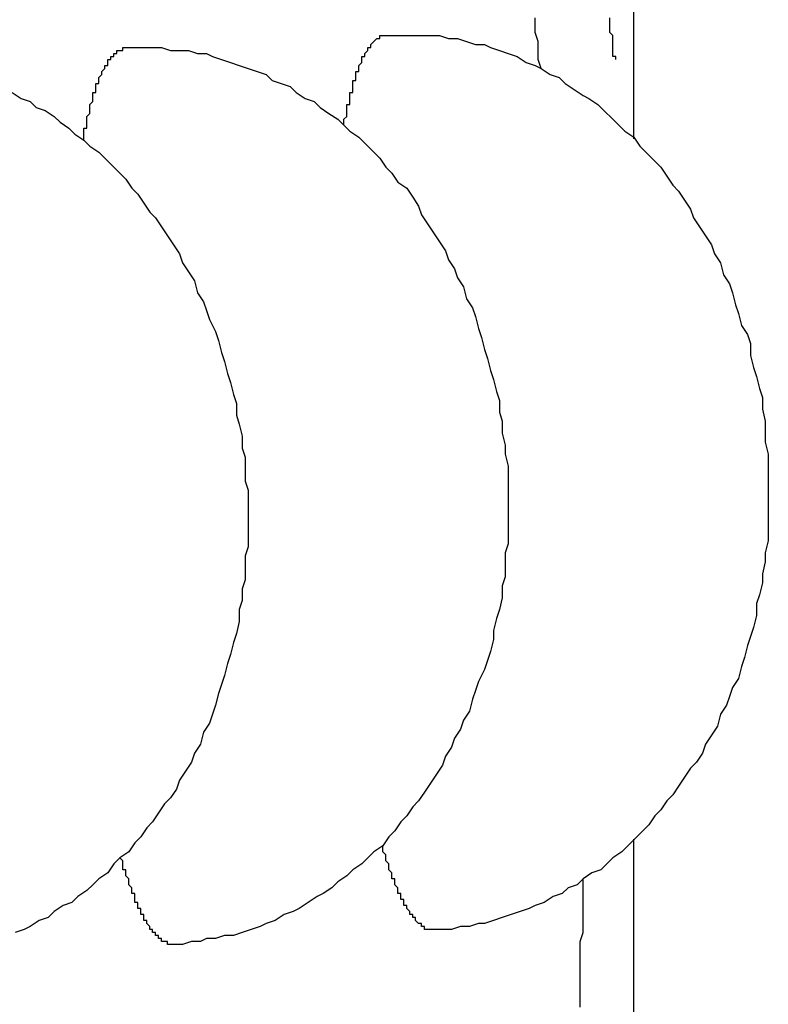
# Model space of a CAD drawing. Extents: x 131 to 9140, y 231 to 6552.
# Drawn here: x 6541 to 6543, y 5014 to 5017 of the extents above; entities that cross this region are included whole.
import ezdxf

# ---------------------------------------------------------------- set-up
doc = ezdxf.new("R2010")
doc.units = 0
doc.header["$LTSCALE"] = 250
doc.layers.add('SJC', color=1, linetype='CONTINUOUS')

msp = doc.modelspace()

# ---------------------------------------------------------------- linework, layer by layer
at = {"layer": 'SJC'}
for p, q in [((6542.8504, 5016.895), (6542.8504, 5020.6171)), ((6542.8504, 5011.4971), (6542.8504, 5014.5519))]:
    msp.add_line(p, q, dxfattribs=at)
for points in [[(6542.54, 5017.13, 0), (6542.53, 5017.16, 0), (6542.53, 5017.19, 0), (6542.53, 5017.22, 0), (6542.52, 5017.25, 0), (6542.52, 5017.27, 0), (6542.52, 5017.3, 0)], [(6542.79, 5017.16, 0), (6542.79, 5017.17, 0), (6542.78, 5017.17, 0), (6542.78, 5017.18, 0), (6542.78, 5017.19, 0), (6542.78, 5017.2, 0), (6542.78, 5017.2, 0), (6542.78, 5017.21, 0), (6542.78, 5017.22, 0), (6542.78, 5017.22, 0), (6542.78, 5017.23, 0), (6542.78, 5017.24, 0), (6542.78, 5017.24, 0), (6542.77, 5017.25, 0), (6542.77, 5017.26, 0), (6542.77, 5017.27, 0), (6542.77, 5017.27, 0), (6542.77, 5017.28, 0), (6542.77, 5017.29, 0), (6542.77, 5017.29, 0), (6542.77, 5017.3, 0)], [(6541.88, 5016.94, 0), (6541.88, 5016.94, 0), (6541.88, 5016.95, 0), (6541.88, 5016.95, 0), (6541.88, 5016.96, 0), (6541.88, 5016.96, 0), (6541.89, 5016.97, 0), (6541.89, 5016.97, 0), (6541.89, 5016.98, 0), (6541.89, 5016.98, 0), (6541.89, 5016.98, 0), (6541.89, 5016.99, 0), (6541.89, 5016.99, 0), (6541.89, 5017, 0), (6541.89, 5017, 0), (6541.89, 5017, 0), (6541.89, 5017.01, 0), (6541.9, 5017.01, 0), (6541.9, 5017.02, 0), (6541.9, 5017.02, 0), (6541.9, 5017.02, 0), (6541.9, 5017.03, 0), (6541.9, 5017.03, 0), (6541.9, 5017.04, 0), (6541.9, 5017.04, 0), (6541.9, 5017.04, 0), (6541.9, 5017.05, 0), (6541.9, 5017.05, 0), (6541.91, 5017.05, 0), (6541.91, 5017.06, 0), (6541.91, 5017.06, 0), (6541.91, 5017.07, 0), (6541.91, 5017.07, 0), (6541.91, 5017.07, 0), (6541.91, 5017.08, 0), (6541.91, 5017.08, 0), (6541.91, 5017.08, 0), (6541.91, 5017.09, 0), (6541.92, 5017.09, 0), (6541.92, 5017.09, 0), (6541.92, 5017.1, 0), (6541.92, 5017.1, 0), (6541.92, 5017.1, 0), (6541.92, 5017.11, 0), (6541.92, 5017.11, 0), (6541.92, 5017.11, 0), (6541.92, 5017.11, 0), (6541.92, 5017.12, 0), (6541.93, 5017.12, 0), (6541.93, 5017.12, 0), (6541.93, 5017.13, 0), (6541.93, 5017.13, 0), (6541.93, 5017.13, 0), (6541.93, 5017.13, 0), (6541.93, 5017.14, 0), (6541.93, 5017.14, 0), (6541.93, 5017.14, 0), (6541.94, 5017.15, 0), (6541.94, 5017.15, 0), (6541.94, 5017.15, 0), (6541.94, 5017.15, 0), (6541.94, 5017.16, 0), (6541.94, 5017.16, 0), (6541.94, 5017.16, 0), (6541.94, 5017.16, 0), (6541.94, 5017.17, 0), (6541.95, 5017.17, 0), (6541.95, 5017.17, 0), (6541.95, 5017.17, 0), (6541.95, 5017.17, 0), (6541.95, 5017.18, 0), (6541.95, 5017.18, 0), (6541.95, 5017.18, 0), (6541.95, 5017.18, 0), (6541.96, 5017.19, 0), (6541.96, 5017.19, 0), (6541.96, 5017.19, 0), (6541.96, 5017.19, 0), (6541.96, 5017.19, 0), (6541.96, 5017.2, 0), (6541.96, 5017.2, 0), (6541.96, 5017.2, 0), (6541.96, 5017.2, 0), (6541.97, 5017.2, 0), (6541.97, 5017.2, 0), (6541.97, 5017.21, 0), (6541.97, 5017.21, 0), (6541.97, 5017.21, 0), (6541.97, 5017.21, 0), (6541.97, 5017.21, 0), (6541.97, 5017.21, 0), (6541.98, 5017.22, 0), (6541.98, 5017.22, 0), (6541.98, 5017.22, 0), (6541.98, 5017.22, 0), (6541.98, 5017.22, 0), (6541.98, 5017.22, 0), (6541.98, 5017.22, 0), (6541.98, 5017.22, 0), (6541.99, 5017.23, 0), (6541.99, 5017.23, 0), (6541.99, 5017.23, 0), (6541.99, 5017.23, 0), (6541.99, 5017.23, 0), (6541.99, 5017.23, 0), (6541.99, 5017.23, 0), (6541.99, 5017.23, 0), (6542, 5017.23, 0), (6542, 5017.23, 0), (6542, 5017.24, 0), (6542, 5017.24, 0), (6542, 5017.24, 0), (6542, 5017.24, 0), (6542, 5017.24, 0), (6542, 5017.24, 0), (6542.01, 5017.24, 0), (6542.01, 5017.24, 0), (6542.01, 5017.24, 0), (6542.01, 5017.24, 0), (6542.01, 5017.24, 0), (6542.01, 5017.24, 0), (6542.01, 5017.24, 0), (6542.01, 5017.24, 0), (6542.02, 5017.24, 0), (6542.02, 5017.24, 0), (6542.02, 5017.24, 0), (6542.02, 5017.24, 0), (6542.02, 5017.24, 0), (6542.02, 5017.24, 0)], [(6542.02, 5017.24, 0), (6542.05, 5017.24, 0), (6542.08, 5017.24, 0), (6542.11, 5017.24, 0), (6542.14, 5017.24, 0), (6542.17, 5017.24, 0), (6542.2, 5017.24, 0), (6542.23, 5017.23, 0), (6542.26, 5017.23, 0), (6542.29, 5017.22, 0), (6542.32, 5017.21, 0), (6542.35, 5017.21, 0), (6542.37, 5017.2, 0), (6542.4, 5017.19, 0), (6542.43, 5017.18, 0), (6542.46, 5017.17, 0), (6542.49, 5017.15, 0), (6542.52, 5017.14, 0), (6542.54, 5017.13, 0), (6542.57, 5017.11, 0), (6542.6, 5017.1, 0), (6542.62, 5017.08, 0), (6542.65, 5017.06, 0), (6542.68, 5017.04, 0), (6542.7, 5017.03, 0), (6542.73, 5017.01, 0), (6542.75, 5016.99, 0), (6542.78, 5016.96, 0), (6542.8, 5016.94, 0), (6542.82, 5016.92, 0), (6542.85, 5016.9, 0), (6542.87, 5016.87, 0), (6542.89, 5016.85, 0), (6542.92, 5016.82, 0), (6542.94, 5016.8, 0), (6542.96, 5016.77, 0), (6542.98, 5016.74, 0), (6543, 5016.72, 0), (6543.02, 5016.69, 0), (6543.04, 5016.66, 0), (6543.05, 5016.63, 0), (6543.07, 5016.6, 0), (6543.09, 5016.57, 0), (6543.11, 5016.54, 0), (6543.12, 5016.51, 0), (6543.14, 5016.48, 0), (6543.15, 5016.44, 0), (6543.17, 5016.41, 0), (6543.18, 5016.38, 0), (6543.19, 5016.34, 0), (6543.2, 5016.31, 0), (6543.21, 5016.27, 0), (6543.23, 5016.24, 0), (6543.24, 5016.21, 0), (6543.24, 5016.17, 0), (6543.25, 5016.13, 0), (6543.26, 5016.1, 0), (6543.27, 5016.06, 0), (6543.28, 5016.03, 0), (6543.28, 5015.99, 0), (6543.29, 5015.95, 0), (6543.29, 5015.92, 0), (6543.29, 5015.88, 0), (6543.3, 5015.84, 0), (6543.3, 5015.81, 0), (6543.3, 5015.77, 0), (6543.3, 5015.73, 0), (6543.3, 5015.7, 0), (6543.3, 5015.66, 0), (6543.3, 5015.62, 0), (6543.3, 5015.59, 0), (6543.3, 5015.55, 0), (6543.29, 5015.51, 0), (6543.29, 5015.48, 0), (6543.28, 5015.44, 0), (6543.28, 5015.41, 0), (6543.27, 5015.37, 0), (6543.26, 5015.34, 0), (6543.26, 5015.3, 0), (6543.25, 5015.26, 0), (6543.24, 5015.23, 0), (6543.23, 5015.2, 0), (6543.22, 5015.16, 0), (6543.21, 5015.13, 0), (6543.2, 5015.09, 0), (6543.18, 5015.06, 0), (6543.17, 5015.03, 0), (6543.16, 5015, 0), (6543.14, 5014.97, 0), (6543.13, 5014.93, 0), (6543.11, 5014.9, 0), (6543.09, 5014.87, 0), (6543.08, 5014.84, 0), (6543.06, 5014.81, 0), (6543.04, 5014.79, 0), (6543.02, 5014.76, 0), (6543, 5014.73, 0), (6542.98, 5014.7, 0), (6542.96, 5014.68, 0), (6542.94, 5014.65, 0), (6542.92, 5014.63, 0), (6542.9, 5014.6, 0), (6542.88, 5014.58, 0), (6542.86, 5014.56, 0), (6542.83, 5014.53, 0), (6542.81, 5014.51, 0), (6542.78, 5014.49, 0), (6542.76, 5014.47, 0), (6542.74, 5014.45, 0), (6542.71, 5014.44, 0), (6542.68, 5014.42, 0), (6542.66, 5014.4, 0), (6542.63, 5014.39, 0), (6542.61, 5014.37, 0), (6542.58, 5014.36, 0), (6542.55, 5014.34, 0), (6542.52, 5014.33, 0), (6542.5, 5014.32, 0), (6542.47, 5014.31, 0), (6542.44, 5014.3, 0), (6542.41, 5014.29, 0), (6542.38, 5014.28, 0), (6542.35, 5014.27, 0), (6542.33, 5014.27, 0), (6542.3, 5014.26, 0), (6542.27, 5014.26, 0), (6542.24, 5014.25, 0), (6542.21, 5014.25, 0), (6542.18, 5014.25, 0)], [(6541.01, 5016.89, 0), (6541.01, 5016.9, 0), (6541.01, 5016.9, 0), (6541.01, 5016.91, 0), (6541.01, 5016.91, 0), (6541.01, 5016.92, 0), (6541.01, 5016.92, 0), (6541.01, 5016.93, 0), (6541.01, 5016.93, 0), (6541.02, 5016.93, 0), (6541.02, 5016.94, 0), (6541.02, 5016.94, 0), (6541.02, 5016.95, 0), (6541.02, 5016.95, 0), (6541.02, 5016.95, 0), (6541.02, 5016.96, 0), (6541.02, 5016.96, 0), (6541.02, 5016.97, 0), (6541.02, 5016.97, 0), (6541.02, 5016.97, 0), (6541.03, 5016.98, 0), (6541.03, 5016.98, 0), (6541.03, 5016.99, 0), (6541.03, 5016.99, 0), (6541.03, 5016.99, 0), (6541.03, 5017, 0), (6541.03, 5017, 0), (6541.03, 5017, 0), (6541.03, 5017.01, 0), (6541.03, 5017.01, 0), (6541.04, 5017.02, 0), (6541.04, 5017.02, 0), (6541.04, 5017.02, 0), (6541.04, 5017.03, 0), (6541.04, 5017.03, 0), (6541.04, 5017.03, 0), (6541.04, 5017.04, 0), (6541.04, 5017.04, 0), (6541.04, 5017.04, 0), (6541.04, 5017.05, 0), (6541.05, 5017.05, 0), (6541.05, 5017.05, 0), (6541.05, 5017.06, 0), (6541.05, 5017.06, 0), (6541.05, 5017.06, 0), (6541.05, 5017.07, 0), (6541.05, 5017.07, 0), (6541.05, 5017.07, 0), (6541.05, 5017.07, 0), (6541.05, 5017.08, 0), (6541.06, 5017.08, 0), (6541.06, 5017.08, 0), (6541.06, 5017.09, 0), (6541.06, 5017.09, 0), (6541.06, 5017.09, 0), (6541.06, 5017.09, 0), (6541.06, 5017.1, 0), (6541.06, 5017.1, 0), (6541.06, 5017.1, 0), (6541.07, 5017.11, 0), (6541.07, 5017.11, 0), (6541.07, 5017.11, 0), (6541.07, 5017.11, 0), (6541.07, 5017.12, 0), (6541.07, 5017.12, 0), (6541.07, 5017.12, 0), (6541.07, 5017.12, 0), (6541.07, 5017.12, 0), (6541.08, 5017.13, 0), (6541.08, 5017.13, 0), (6541.08, 5017.13, 0), (6541.08, 5017.13, 0), (6541.08, 5017.14, 0), (6541.08, 5017.14, 0), (6541.08, 5017.14, 0), (6541.08, 5017.14, 0), (6541.09, 5017.14, 0), (6541.09, 5017.15, 0), (6541.09, 5017.15, 0), (6541.09, 5017.15, 0), (6541.09, 5017.15, 0), (6541.09, 5017.15, 0), (6541.09, 5017.16, 0), (6541.09, 5017.16, 0), (6541.09, 5017.16, 0), (6541.1, 5017.16, 0), (6541.1, 5017.16, 0), (6541.1, 5017.16, 0), (6541.1, 5017.17, 0), (6541.1, 5017.17, 0), (6541.1, 5017.17, 0), (6541.1, 5017.17, 0), (6541.1, 5017.17, 0), (6541.11, 5017.17, 0), (6541.11, 5017.17, 0), (6541.11, 5017.18, 0), (6541.11, 5017.18, 0), (6541.11, 5017.18, 0), (6541.11, 5017.18, 0), (6541.11, 5017.18, 0), (6541.11, 5017.18, 0), (6541.12, 5017.18, 0), (6541.12, 5017.18, 0), (6541.12, 5017.18, 0), (6541.12, 5017.19, 0), (6541.12, 5017.19, 0), (6541.12, 5017.19, 0), (6541.12, 5017.19, 0), (6541.12, 5017.19, 0), (6541.13, 5017.19, 0), (6541.13, 5017.19, 0), (6541.13, 5017.19, 0), (6541.13, 5017.19, 0), (6541.13, 5017.19, 0), (6541.13, 5017.19, 0), (6541.13, 5017.19, 0), (6541.14, 5017.19, 0), (6541.14, 5017.19, 0), (6541.14, 5017.2, 0), (6541.14, 5017.2, 0), (6541.14, 5017.2, 0), (6541.14, 5017.2, 0), (6541.14, 5017.2, 0), (6541.14, 5017.2, 0), (6541.15, 5017.2, 0), (6541.15, 5017.2, 0), (6541.15, 5017.2, 0), (6541.15, 5017.2, 0), (6541.15, 5017.2, 0)], [(6541.15, 5017.2, 0), (6541.18, 5017.2, 0), (6541.21, 5017.2, 0), (6541.24, 5017.2, 0), (6541.27, 5017.2, 0), (6541.3, 5017.19, 0), (6541.33, 5017.19, 0), (6541.36, 5017.19, 0), (6541.39, 5017.18, 0), (6541.42, 5017.18, 0), (6541.44, 5017.17, 0), (6541.47, 5017.16, 0), (6541.5, 5017.15, 0), (6541.53, 5017.14, 0), (6541.56, 5017.13, 0), (6541.59, 5017.12, 0), (6541.62, 5017.11, 0), (6541.64, 5017.09, 0), (6541.67, 5017.08, 0), (6541.7, 5017.07, 0), (6541.72, 5017.05, 0), (6541.75, 5017.03, 0), (6541.78, 5017.02, 0), (6541.8, 5017, 0), (6541.83, 5016.98, 0), (6541.86, 5016.96, 0), (6541.88, 5016.94, 0), (6541.9, 5016.92, 0), (6541.93, 5016.9, 0), (6541.95, 5016.88, 0), (6541.98, 5016.85, 0), (6542, 5016.83, 0), (6542.02, 5016.8, 0), (6542.04, 5016.78, 0), (6542.06, 5016.75, 0), (6542.09, 5016.73, 0), (6542.11, 5016.7, 0), (6542.13, 5016.67, 0), (6542.14, 5016.64, 0), (6542.16, 5016.61, 0), (6542.18, 5016.58, 0), (6542.2, 5016.55, 0), (6542.22, 5016.52, 0), (6542.23, 5016.49, 0), (6542.25, 5016.46, 0), (6542.26, 5016.43, 0), (6542.28, 5016.4, 0), (6542.29, 5016.36, 0), (6542.31, 5016.33, 0), (6542.32, 5016.3, 0), (6542.33, 5016.26, 0), (6542.34, 5016.23, 0), (6542.35, 5016.19, 0), (6542.36, 5016.16, 0), (6542.37, 5016.12, 0), (6542.38, 5016.09, 0), (6542.39, 5016.05, 0), (6542.4, 5016.02, 0), (6542.4, 5015.98, 0), (6542.41, 5015.95, 0), (6542.41, 5015.91, 0), (6542.42, 5015.87, 0), (6542.42, 5015.84, 0), (6542.43, 5015.8, 0), (6542.43, 5015.76, 0), (6542.43, 5015.73, 0), (6542.43, 5015.69, 0), (6542.43, 5015.65, 0), (6542.43, 5015.62, 0), (6542.43, 5015.58, 0), (6542.43, 5015.54, 0), (6542.42, 5015.51, 0), (6542.42, 5015.47, 0), (6542.42, 5015.43, 0), (6542.41, 5015.4, 0), (6542.41, 5015.36, 0), (6542.4, 5015.32, 0), (6542.39, 5015.29, 0), (6542.38, 5015.25, 0), (6542.38, 5015.22, 0), (6542.37, 5015.18, 0), (6542.36, 5015.15, 0), (6542.35, 5015.12, 0), (6542.33, 5015.08, 0), (6542.32, 5015.05, 0), (6542.31, 5015.02, 0), (6542.3, 5014.98, 0), (6542.28, 5014.95, 0), (6542.27, 5014.92, 0), (6542.25, 5014.89, 0), (6542.24, 5014.86, 0), (6542.22, 5014.83, 0), (6542.21, 5014.8, 0), (6542.19, 5014.77, 0), (6542.17, 5014.74, 0), (6542.15, 5014.71, 0), (6542.13, 5014.68, 0), (6542.11, 5014.66, 0), (6542.09, 5014.63, 0), (6542.07, 5014.61, 0), (6542.05, 5014.58, 0), (6542.03, 5014.56, 0), (6542.01, 5014.53, 0), (6541.98, 5014.51, 0), (6541.96, 5014.49, 0), (6541.94, 5014.47, 0), (6541.91, 5014.45, 0), (6541.89, 5014.43, 0), (6541.86, 5014.41, 0), (6541.84, 5014.39, 0), (6541.81, 5014.37, 0), (6541.79, 5014.36, 0), (6541.76, 5014.34, 0), (6541.73, 5014.32, 0), (6541.71, 5014.31, 0), (6541.68, 5014.3, 0), (6541.65, 5014.28, 0), (6541.62, 5014.27, 0), (6541.6, 5014.26, 0), (6541.57, 5014.25, 0), (6541.54, 5014.24, 0), (6541.51, 5014.23, 0), (6541.48, 5014.23, 0), (6541.45, 5014.22, 0), (6541.42, 5014.22, 0), (6541.4, 5014.21, 0), (6541.37, 5014.21, 0), (6541.34, 5014.2, 0), (6541.31, 5014.2, 0)], [(6540.77, 5017.05, 0), (6540.8, 5017.03, 0), (6540.83, 5017.02, 0), (6540.85, 5017, 0), (6540.88, 5016.99, 0), (6540.91, 5016.97, 0), (6540.93, 5016.95, 0), (6540.96, 5016.93, 0), (6540.98, 5016.91, 0), (6541.01, 5016.89, 0), (6541.03, 5016.87, 0), (6541.06, 5016.85, 0), (6541.08, 5016.83, 0), (6541.1, 5016.81, 0), (6541.13, 5016.78, 0), (6541.15, 5016.76, 0), (6541.17, 5016.73, 0), (6541.19, 5016.71, 0), (6541.21, 5016.68, 0), (6541.23, 5016.65, 0), (6541.25, 5016.63, 0), (6541.27, 5016.6, 0), (6541.29, 5016.57, 0), (6541.31, 5016.54, 0), (6541.33, 5016.51, 0), (6541.34, 5016.48, 0), (6541.36, 5016.45, 0), (6541.38, 5016.42, 0), (6541.39, 5016.38, 0), (6541.41, 5016.35, 0), (6541.42, 5016.32, 0), (6541.43, 5016.29, 0), (6541.45, 5016.25, 0), (6541.46, 5016.22, 0), (6541.47, 5016.18, 0), (6541.48, 5016.15, 0), (6541.49, 5016.11, 0), (6541.5, 5016.08, 0), (6541.51, 5016.04, 0), (6541.52, 5016.01, 0), (6541.52, 5015.97, 0), (6541.53, 5015.94, 0), (6541.54, 5015.9, 0), (6541.54, 5015.86, 0), (6541.55, 5015.83, 0), (6541.55, 5015.79, 0), (6541.55, 5015.75, 0), (6541.56, 5015.72, 0), (6541.56, 5015.68, 0), (6541.56, 5015.64, 0), (6541.56, 5015.61, 0), (6541.56, 5015.57, 0), (6541.56, 5015.53, 0), (6541.55, 5015.5, 0), (6541.55, 5015.46, 0), (6541.55, 5015.42, 0), (6541.54, 5015.39, 0), (6541.54, 5015.35, 0), (6541.53, 5015.32, 0), (6541.53, 5015.28, 0), (6541.52, 5015.24, 0), (6541.51, 5015.21, 0), (6541.5, 5015.17, 0), (6541.49, 5015.14, 0), (6541.48, 5015.1, 0), (6541.47, 5015.07, 0), (6541.46, 5015.04, 0), (6541.45, 5015, 0), (6541.44, 5014.97, 0), (6541.43, 5014.94, 0), (6541.41, 5014.91, 0), (6541.4, 5014.87, 0), (6541.38, 5014.84, 0), (6541.37, 5014.81, 0), (6541.35, 5014.78, 0), (6541.33, 5014.75, 0), (6541.32, 5014.72, 0), (6541.3, 5014.69, 0), (6541.28, 5014.67, 0), (6541.26, 5014.64, 0), (6541.24, 5014.61, 0), (6541.22, 5014.59, 0), (6541.2, 5014.56, 0), (6541.18, 5014.54, 0), (6541.16, 5014.51, 0), (6541.13, 5014.49, 0), (6541.11, 5014.47, 0), (6541.09, 5014.44, 0), (6541.06, 5014.42, 0), (6541.04, 5014.4, 0), (6541.02, 5014.38, 0), (6540.99, 5014.36, 0), (6540.97, 5014.34, 0), (6540.94, 5014.33, 0), (6540.91, 5014.31, 0), (6540.89, 5014.29, 0), (6540.86, 5014.28, 0), (6540.83, 5014.26, 0), (6540.81, 5014.25, 0), (6540.78, 5014.24, 0)], [(6542.18, 5014.25, 0), (6542.18, 5014.25, 0), (6542.18, 5014.25, 0), (6542.18, 5014.25, 0), (6542.17, 5014.25, 0), (6542.17, 5014.25, 0), (6542.17, 5014.25, 0), (6542.17, 5014.25, 0), (6542.17, 5014.25, 0), (6542.17, 5014.25, 0), (6542.17, 5014.25, 0), (6542.17, 5014.25, 0), (6542.16, 5014.25, 0), (6542.16, 5014.25, 0), (6542.16, 5014.25, 0), (6542.16, 5014.25, 0), (6542.16, 5014.25, 0), (6542.16, 5014.25, 0), (6542.16, 5014.25, 0), (6542.15, 5014.25, 0), (6542.15, 5014.25, 0), (6542.15, 5014.25, 0), (6542.15, 5014.25, 0), (6542.15, 5014.26, 0), (6542.15, 5014.26, 0), (6542.15, 5014.26, 0), (6542.14, 5014.26, 0), (6542.14, 5014.26, 0), (6542.14, 5014.26, 0), (6542.14, 5014.26, 0), (6542.14, 5014.26, 0), (6542.14, 5014.26, 0), (6542.14, 5014.26, 0), (6542.14, 5014.27, 0), (6542.13, 5014.27, 0), (6542.13, 5014.27, 0), (6542.13, 5014.27, 0), (6542.13, 5014.27, 0), (6542.13, 5014.27, 0), (6542.13, 5014.27, 0), (6542.13, 5014.27, 0), (6542.12, 5014.28, 0), (6542.12, 5014.28, 0), (6542.12, 5014.28, 0), (6542.12, 5014.28, 0), (6542.12, 5014.28, 0), (6542.12, 5014.28, 0), (6542.12, 5014.29, 0), (6542.11, 5014.29, 0), (6542.11, 5014.29, 0), (6542.11, 5014.29, 0), (6542.11, 5014.29, 0), (6542.11, 5014.29, 0), (6542.11, 5014.3, 0), (6542.11, 5014.3, 0), (6542.11, 5014.3, 0), (6542.1, 5014.3, 0), (6542.1, 5014.3, 0), (6542.1, 5014.31, 0), (6542.1, 5014.31, 0), (6542.1, 5014.31, 0), (6542.1, 5014.31, 0), (6542.1, 5014.31, 0), (6542.09, 5014.32, 0), (6542.09, 5014.32, 0), (6542.09, 5014.32, 0), (6542.09, 5014.32, 0), (6542.09, 5014.33, 0), (6542.09, 5014.33, 0), (6542.09, 5014.33, 0), (6542.08, 5014.33, 0), (6542.08, 5014.34, 0), (6542.08, 5014.34, 0), (6542.08, 5014.34, 0), (6542.08, 5014.34, 0), (6542.08, 5014.35, 0), (6542.08, 5014.35, 0), (6542.07, 5014.35, 0), (6542.07, 5014.35, 0), (6542.07, 5014.36, 0), (6542.07, 5014.36, 0), (6542.07, 5014.36, 0), (6542.07, 5014.37, 0), (6542.07, 5014.37, 0), (6542.07, 5014.37, 0), (6542.06, 5014.37, 0), (6542.06, 5014.38, 0), (6542.06, 5014.38, 0), (6542.06, 5014.38, 0), (6542.06, 5014.39, 0), (6542.06, 5014.39, 0), (6542.06, 5014.39, 0), (6542.05, 5014.4, 0), (6542.05, 5014.4, 0), (6542.05, 5014.4, 0), (6542.05, 5014.41, 0), (6542.05, 5014.41, 0), (6542.05, 5014.41, 0), (6542.05, 5014.42, 0), (6542.04, 5014.42, 0), (6542.04, 5014.42, 0), (6542.04, 5014.43, 0), (6542.04, 5014.43, 0), (6542.04, 5014.43, 0), (6542.04, 5014.44, 0), (6542.04, 5014.44, 0), (6542.04, 5014.44, 0), (6542.03, 5014.45, 0), (6542.03, 5014.45, 0), (6542.03, 5014.46, 0), (6542.03, 5014.46, 0), (6542.03, 5014.46, 0), (6542.03, 5014.47, 0), (6542.03, 5014.47, 0), (6542.02, 5014.48, 0), (6542.02, 5014.48, 0), (6542.02, 5014.48, 0), (6542.02, 5014.49, 0), (6542.02, 5014.49, 0), (6542.02, 5014.5, 0), (6542.02, 5014.5, 0), (6542.02, 5014.5, 0), (6542.01, 5014.51, 0), (6542.01, 5014.51, 0), (6542.01, 5014.52, 0), (6542.01, 5014.52, 0), (6542.01, 5014.53, 0), (6542.01, 5014.53, 0), (6542.01, 5014.53, 0)], [(6541.31, 5014.2, 0), (6541.31, 5014.2, 0), (6541.31, 5014.2, 0), (6541.3, 5014.2, 0), (6541.3, 5014.2, 0), (6541.3, 5014.2, 0), (6541.3, 5014.2, 0), (6541.3, 5014.2, 0), (6541.3, 5014.2, 0), (6541.3, 5014.2, 0), (6541.29, 5014.2, 0), (6541.29, 5014.2, 0), (6541.29, 5014.2, 0), (6541.29, 5014.2, 0), (6541.29, 5014.2, 0), (6541.29, 5014.2, 0), (6541.29, 5014.21, 0), (6541.29, 5014.21, 0), (6541.28, 5014.21, 0), (6541.28, 5014.21, 0), (6541.28, 5014.21, 0), (6541.28, 5014.21, 0), (6541.28, 5014.21, 0), (6541.28, 5014.21, 0), (6541.28, 5014.21, 0), (6541.27, 5014.21, 0), (6541.27, 5014.21, 0), (6541.27, 5014.21, 0), (6541.27, 5014.21, 0), (6541.27, 5014.22, 0), (6541.27, 5014.22, 0), (6541.27, 5014.22, 0), (6541.26, 5014.22, 0), (6541.26, 5014.22, 0), (6541.26, 5014.22, 0), (6541.26, 5014.22, 0), (6541.26, 5014.22, 0), (6541.26, 5014.22, 0), (6541.26, 5014.23, 0), (6541.25, 5014.23, 0), (6541.25, 5014.23, 0), (6541.25, 5014.23, 0), (6541.25, 5014.23, 0), (6541.25, 5014.23, 0), (6541.25, 5014.23, 0), (6541.25, 5014.24, 0), (6541.25, 5014.24, 0), (6541.24, 5014.24, 0), (6541.24, 5014.24, 0), (6541.24, 5014.24, 0), (6541.24, 5014.24, 0), (6541.24, 5014.25, 0), (6541.24, 5014.25, 0), (6541.24, 5014.25, 0), (6541.23, 5014.25, 0), (6541.23, 5014.25, 0), (6541.23, 5014.26, 0), (6541.23, 5014.26, 0), (6541.23, 5014.26, 0), (6541.23, 5014.26, 0), (6541.23, 5014.26, 0), (6541.22, 5014.27, 0), (6541.22, 5014.27, 0), (6541.22, 5014.27, 0), (6541.22, 5014.27, 0), (6541.22, 5014.28, 0), (6541.22, 5014.28, 0), (6541.22, 5014.28, 0), (6541.22, 5014.28, 0), (6541.21, 5014.28, 0), (6541.21, 5014.29, 0), (6541.21, 5014.29, 0), (6541.21, 5014.29, 0), (6541.21, 5014.3, 0), (6541.21, 5014.3, 0), (6541.21, 5014.3, 0), (6541.2, 5014.3, 0), (6541.2, 5014.31, 0), (6541.2, 5014.31, 0), (6541.2, 5014.31, 0), (6541.2, 5014.31, 0), (6541.2, 5014.32, 0), (6541.2, 5014.32, 0), (6541.19, 5014.32, 0), (6541.19, 5014.33, 0), (6541.19, 5014.33, 0), (6541.19, 5014.33, 0), (6541.19, 5014.33, 0), (6541.19, 5014.34, 0), (6541.19, 5014.34, 0), (6541.18, 5014.34, 0), (6541.18, 5014.35, 0), (6541.18, 5014.35, 0), (6541.18, 5014.35, 0), (6541.18, 5014.36, 0), (6541.18, 5014.36, 0), (6541.18, 5014.36, 0), (6541.18, 5014.37, 0), (6541.17, 5014.37, 0), (6541.17, 5014.37, 0), (6541.17, 5014.38, 0), (6541.17, 5014.38, 0), (6541.17, 5014.38, 0), (6541.17, 5014.39, 0), (6541.17, 5014.39, 0), (6541.16, 5014.4, 0), (6541.16, 5014.4, 0), (6541.16, 5014.4, 0), (6541.16, 5014.41, 0), (6541.16, 5014.41, 0), (6541.16, 5014.41, 0), (6541.16, 5014.42, 0), (6541.16, 5014.42, 0), (6541.15, 5014.43, 0), (6541.15, 5014.43, 0), (6541.15, 5014.43, 0), (6541.15, 5014.44, 0), (6541.15, 5014.44, 0), (6541.15, 5014.45, 0), (6541.15, 5014.45, 0), (6541.14, 5014.45, 0), (6541.14, 5014.46, 0), (6541.14, 5014.46, 0), (6541.14, 5014.47, 0), (6541.14, 5014.47, 0), (6541.14, 5014.48, 0), (6541.14, 5014.48, 0), (6541.14, 5014.48, 0), (6541.13, 5014.49, 0)], [(6542.67, 5013.99, 0), (6542.67, 5014.01, 0), (6542.67, 5014.04, 0), (6542.67, 5014.07, 0), (6542.67, 5014.1, 0), (6542.67, 5014.13, 0), (6542.67, 5014.15, 0), (6542.67, 5014.18, 0), (6542.67, 5014.21, 0), (6542.68, 5014.24, 0), (6542.68, 5014.27, 0), (6542.68, 5014.3, 0), (6542.68, 5014.33, 0), (6542.68, 5014.36, 0), (6542.68, 5014.39, 0), (6542.68, 5014.42, 0)]]:
    msp.add_polyline3d(points, dxfattribs=at)

doc.saveas('drawing.dxf')
